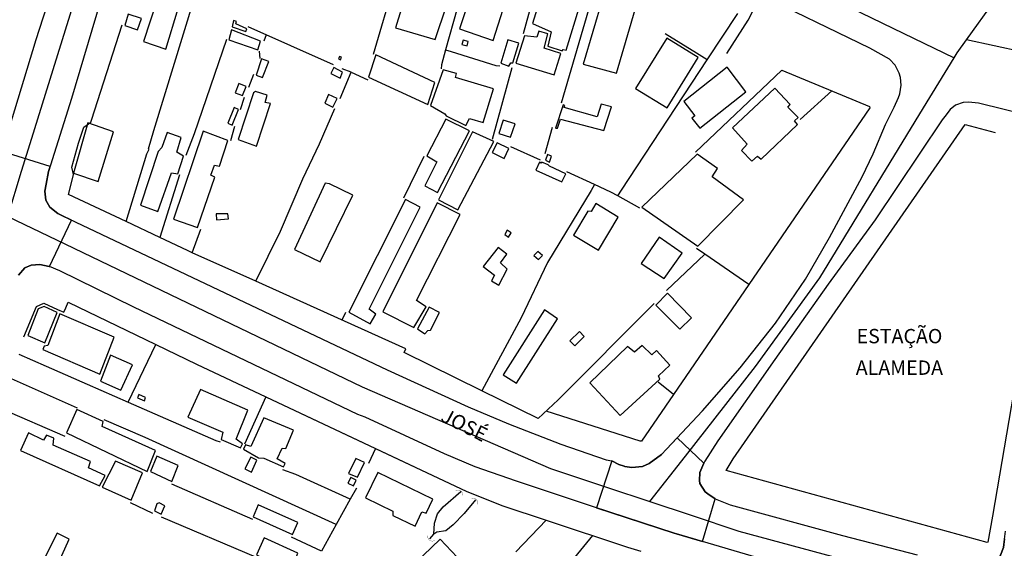
# Model space of a CAD drawing. Units: millimetres. Extents: x 180712 to 183138, y 1671507 to 1674283.
# Drawn here: x 182786 to 182957, y 1672348 to 1672440 of the extents above; entities that cross this region are included whole.
import ezdxf
from ezdxf.enums import TextEntityAlignment as Align

# ---------------------------------------------------------------- set-up
doc = ezdxf.new("R2010")
doc.units = ezdxf.units.MM
doc.header["$MEASUREMENT"] = 0
for name, color, linetype in [('V-BUEIRO', 5, 'Continuous'), ('V-CRUZAMENTO', 1, 'Continuous'), ('V-EDIFICACAO', 7, 'Continuous'), ('V-EIXO_DE_LOGRADOURO', 3, 'Continuous'), ('V-LOTE', 1, 'Continuous'), ('V-NOME_DOS_LOGRADOUROS', 7, 'Continuous'), ('V-QUADRA', 2, 'Continuous'), ('V-TESTADA', 2, 'Continuous'), ('V-VALETA', 173, 'Continuous')]:
    doc.layers.add(name, color=color, linetype=linetype)

# ---------------------------------------------------------------- blocks, each defined once
blk = doc.blocks.new('305')
at = {"color": 0, "linetype": 'ByBlock', "lineweight": -2, "const_width": 0.05}
blk.add_lwpolyline([(0.73, 0.39, 0.60863), (-0.73, 0.38)], format="xyb", dxfattribs=at)

msp = doc.modelspace()

# ---------------------------------------------------------------- linework, layer by layer
at = {"layer": 'V-CRUZAMENTO'}
for points in [[(182785.76, 1672395.27), (182786.83, 1672396.56), (182787.96, 1672396.99), (182789.43, 1672397.14), (182791.06, 1672396.78), (182791.16, 1672396.74), (182791.16, 1672396.74), (182795, 1672404.83), (182795, 1672404.83), (182793.42, 1672405.58), (182793.42, 1672405.58), (182792.57, 1672405.98), (182791.23, 1672407.13), (182790.53, 1672408.34), (182790.32, 1672409.9), (182790.56, 1672411.13), (182790.98, 1672413.34), (182790.98, 1672413.34), (182791.24, 1672414.17), (182791.24, 1672414.17), (182782.89, 1672416.8)], [(182957.53, 1672349.3), (182957.34, 1672347.8), (182956.85, 1672346.44), (182956.06, 1672345.44), (182955.07, 1672344.65), (182953.39, 1672344.3), (182952.38, 1672344.41), (182952.38, 1672344.41), (182951.5, 1672336.38), (182951.5, 1672336.38), (182952.43, 1672336.11), (182952.43, 1672336.11), (182952.94, 1672335.89), (182953.75, 1672335.27), (182954.21, 1672334.66), (182954.45, 1672333.94), (182954.45, 1672333), (182954.2, 1672331.46), (182954.2, 1672331.46), (182954.1, 1672330.83), (182954.1, 1672330.83), (182971.15, 1672328.07)]]:
    msp.add_lwpolyline(points, dxfattribs=at)
msp.add_lwpolyline([(182899.97, 1672350.29), (182900.38, 1672350.17), (182900.38, 1672350.17), (182904.93, 1672348.83), (182904.93, 1672348.83), (182907.11, 1672356.24), (182907.11, 1672356.24), (182905.85, 1672357.15), (182905.36, 1672357.5), (182904.47, 1672358.94), (182904.36, 1672359.49), (182904.45, 1672360.86), (182905.17, 1672362.51), (182905.17, 1672362.51), (182900.48, 1672366.88), (182900.48, 1672366.88), (182898.65, 1672364.91), (182898.65, 1672364.91), (182897.78, 1672363.98), (182895.59, 1672362.41), (182894.44, 1672361.92), (182892.57, 1672361.73), (182891.38, 1672361.92), (182891.26, 1672361.96), (182890.33, 1672362.24), (182890.33, 1672362.24), (182889.14, 1672362.9), (182889.14, 1672362.9), (182886.46, 1672354.72), (182886.46, 1672354.72), (182899.97, 1672350.29)], close=True, dxfattribs=at)
at = {"layer": 'V-EDIFICACAO'}
for points in [[(182854.61, 1672455.42), (182853.24, 1672451.26), (182855.14, 1672450.43), (182851.45, 1672438.39), (182858.33, 1672436.34), (182860.32, 1672442.22), (182861.82, 1672441.98), (182865.05, 1672452.18), (182854.61, 1672455.42)], [(182866.15, 1672448.98), (182862.59, 1672438.19), (182868.46, 1672436.17), (182871.9, 1672447.12), (182866.15, 1672448.98)], [(182875.27, 1672439.14), (182878.57, 1672437.66), (182877.94, 1672435.16), (182880.47, 1672434.38), (182880.64, 1672434.62), (182881.16, 1672434.46), (182884.7, 1672446.09), (182878.07, 1672448.11), (182875.27, 1672439.14)], [(182809.83, 1672443.09), (182807.52, 1672436), (182811.42, 1672434.63), (182813.56, 1672441.75), (182809.83, 1672443.09)], [(182887.48, 1672443.46), (182884.11, 1672432.04), (182889.94, 1672430.48), (182893.18, 1672441.55), (182887.48, 1672443.46)], [(182804.84, 1672440.78), (182804.24, 1672438.8), (182806.5, 1672438.04), (182807.17, 1672439.98), (182804.84, 1672440.78)], [(182823.63, 1672439.06), (182823.7, 1672439.46), (182823.21, 1672439.66), (182822.99, 1672438.56), (182825.35, 1672437.74), (182825.53, 1672438.21), (182823.63, 1672439.06)], [(182822.84, 1672438.03), (182822.36, 1672436.25), (182827.44, 1672434.54), (182827.92, 1672436.06), (182822.84, 1672438.03)], [(182873.91, 1672436.98), (182872.39, 1672432.23), (182879.05, 1672430.17), (182880.2, 1672433.89), (182877.31, 1672434.85), (182877.97, 1672437.35), (182876.4, 1672437.81), (182876.05, 1672436.74), (182873.91, 1672436.98)], [(182863.2, 1672436.23), (182862.99, 1672435.47), (182863.89, 1672435.21), (182864.11, 1672435.98), (182863.2, 1672436.23)], [(182870.98, 1672436.25), (182869.79, 1672432.23), (182871.16, 1672431.66), (182871.51, 1672432.29), (182871.86, 1672432.26), (182872.89, 1672435.7), (182870.98, 1672436.25)], [(182893.22, 1672427.77), (182898.73, 1672424.43), (182904.14, 1672433.17), (182898.69, 1672436.54), (182893.22, 1672427.77)], [(182827.17, 1672430.09), (182828.28, 1672429.71), (182829.36, 1672432.5), (182828.07, 1672432.97), (182827.17, 1672430.09)], [(182841.64, 1672433.4), (182841.5, 1672432.98), (182841.86, 1672432.81), (182842.04, 1672433.26), (182841.64, 1672433.4)], [(182847.99, 1672433.69), (182846.73, 1672429.77), (182857.04, 1672424.98), (182858.29, 1672428.85), (182847.99, 1672433.69)], [(182840.66, 1672431.43), (182840.14, 1672430.41), (182841.79, 1672429.62), (182842.17, 1672430.66), (182840.66, 1672431.43)], [(182861.87, 1672429.72), (182862.05, 1672430.4), (182859.72, 1672431.07), (182857.54, 1672424.81), (182860.03, 1672423.4), (182860.23, 1672423.02), (182863.67, 1672421.36), (182864.32, 1672422.55), (182866.7, 1672421.87), (182868.5, 1672427.71), (182861.87, 1672429.72)], [(182901.68, 1672425.5), (182903.55, 1672423.01), (182903.05, 1672422.6), (182904.45, 1672420.9), (182912.48, 1672427.24), (182909.19, 1672431.52), (182901.68, 1672425.5)], [(182824.11, 1672428.66), (182823.51, 1672427.03), (182824.78, 1672426.55), (182825.38, 1672428.14), (182824.11, 1672428.66)], [(182910.15, 1672420.93), (182912.68, 1672418.08), (182911.68, 1672416.99), (182913.5, 1672415.11), (182914.5, 1672416), (182915.11, 1672415.45), (182921.45, 1672421.49), (182920.95, 1672422.15), (182921.58, 1672422.76), (182919.8, 1672424.52), (182920.18, 1672425.03), (182917.5, 1672427.86), (182910.15, 1672420.93)], [(182827.05, 1672427.29), (182826.66, 1672427.02), (182824.02, 1672418.89), (182827.19, 1672417.75), (182829.63, 1672425.18), (182828.7, 1672425.36), (182829.04, 1672426.62), (182827.05, 1672427.29)], [(182839.76, 1672426.73), (182839.12, 1672425.26), (182840.51, 1672424.55), (182841.24, 1672426.06), (182839.76, 1672426.73)], [(182823.3, 1672424.48), (182822.19, 1672421.76), (182822.96, 1672421.4), (182824.05, 1672424.14), (182823.3, 1672424.48)], [(182880.82, 1672424.48), (182880.93, 1672424.83), (182880.63, 1672424.94), (182879.28, 1672420.86), (182879.63, 1672420.86), (182880.18, 1672422.43), (182887.72, 1672420.47), (182889.05, 1672424.59), (182887.28, 1672425.08), (182886.53, 1672422.85), (182880.82, 1672424.48)], [(182860.18, 1672422.43), (182856.9, 1672416.07), (182858.6, 1672414.99), (182856.56, 1672410.8), (182858.73, 1672409.67), (182864.33, 1672420.43), (182860.18, 1672422.43)], [(182797.83, 1672421.8), (182795.31, 1672413.06), (182799.6, 1672411.58), (182802.28, 1672420.26), (182797.83, 1672421.8)], [(182870.17, 1672422.27), (182869.44, 1672419.96), (182871.43, 1672419.32), (182872.28, 1672421.61), (182870.17, 1672422.27)], [(182810.7, 1672417.5), (182810.07, 1672416.84), (182806.97, 1672407.45), (182810.03, 1672406.35), (182812.37, 1672413.09), (182813.5, 1672412.92), (182814.49, 1672415.97), (182813.35, 1672416.69), (182814.09, 1672419.24), (182811.66, 1672420.12), (182810.7, 1672417.5)], [(182817.94, 1672420.35), (182812.75, 1672405.02), (182816.9, 1672403.54), (182819.97, 1672412.33), (182819.24, 1672412.66), (182819.87, 1672414.45), (182820.74, 1672414.28), (182822.23, 1672418.71), (182817.94, 1672420.35)], [(182864.81, 1672420.22), (182858.9, 1672408.38), (182862.26, 1672406.65), (182868.58, 1672418.56), (182864.81, 1672420.22)], [(182868.26, 1672416.65), (182870.33, 1672415.62), (182871.18, 1672417.35), (182869.14, 1672418.33), (182868.26, 1672416.65)], [(182877.91, 1672416.28), (182877.53, 1672415.33), (182878.27, 1672414.98), (182878.58, 1672416.02), (182877.91, 1672416.28)], [(182894.34, 1672407.13), (182904.09, 1672400.31), (182912.05, 1672408.41), (182906.62, 1672412.41), (182907.54, 1672413.82), (182903.96, 1672416.34), (182894.34, 1672407.13)], [(182878.05, 1672414.49), (182876.93, 1672414.96), (182876.81, 1672414.8), (182876.52, 1672414.93), (182875.88, 1672413.57), (182880.42, 1672411.55), (182881.09, 1672412.89), (182878.23, 1672414.27), (182878.05, 1672414.49)], [(182839.94, 1672411.17), (182839.17, 1672411.27), (182833.84, 1672399.7), (182838.29, 1672397.59), (182844, 1672409.2), (182839.94, 1672411.17)], [(182843.29, 1672388.8), (182846.99, 1672386.79), (182848, 1672388.47), (182846.86, 1672389.31), (182855.7, 1672407.12), (182853.17, 1672408.42), (182843.29, 1672388.8)], [(182849.24, 1672388.89), (182854.61, 1672386.11), (182856.76, 1672389.74), (182855.11, 1672390.81), (182862.67, 1672405.81), (182858.68, 1672407.87), (182849.24, 1672388.89)], [(182886.35, 1672407.73), (182885.54, 1672406.37), (182884.93, 1672406.4), (182882.42, 1672402.2), (182886.78, 1672399.63), (182890.19, 1672405.38), (182886.35, 1672407.73)], [(182820.2, 1672405.93), (182820.25, 1672404.9), (182822.31, 1672405.05), (182822.24, 1672405.95), (182820.2, 1672405.93)], [(182870.85, 1672403.1), (182870.47, 1672402.33), (182871.09, 1672401.88), (182871.56, 1672402.66), (182870.85, 1672403.1)], [(182894.2, 1672397.29), (182898.22, 1672394.65), (182901.38, 1672399.09), (182897.37, 1672401.87), (182894.2, 1672397.29)], [(182866.72, 1672396.79), (182868.65, 1672395.27), (182868.17, 1672394.24), (182869.44, 1672393.51), (182870.85, 1672396.32), (182869.7, 1672397.43), (182870.84, 1672398.91), (182869.32, 1672400.05), (182866.72, 1672396.79)], [(182876.21, 1672399.39), (182875.53, 1672398.68), (182876.33, 1672397.97), (182877.05, 1672398.67), (182876.21, 1672399.39)], [(182898.8, 1672392.14), (182896.79, 1672390.03), (182900.94, 1672385.85), (182902.99, 1672387.83), (182898.8, 1672392.14)], [(182789.19, 1672389.4), (182787.36, 1672384.74), (182790.31, 1672383.47), (182792.45, 1672388.75), (182790.2, 1672389.8), (182789.19, 1672389.4)], [(182792.95, 1672388.52), (182790.84, 1672383.01), (182790.23, 1672382.89), (182790, 1672382.32), (182799.93, 1672378.02), (182802.4, 1672384.42), (182792.95, 1672388.52)], [(182857.28, 1672389.68), (182855.24, 1672385.9), (182856.54, 1672385), (182857.06, 1672385.63), (182857.53, 1672385.67), (182859.1, 1672388.72), (182857.28, 1672389.68)], [(182870.17, 1672377.88), (182872.48, 1672376.41), (182879.64, 1672387.66), (182877.37, 1672389.2), (182870.17, 1672377.88)], [(182881.82, 1672383.81), (182882.67, 1672382.96), (182884.32, 1672384.56), (182883.47, 1672385.42), (182881.82, 1672383.81)], [(182894.38, 1672382.99), (182893.06, 1672381.85), (182891.87, 1672382.82), (182885.27, 1672376.51), (182890.59, 1672370.79), (182897.46, 1672377.11), (182897.26, 1672377.7), (182899.21, 1672379.57), (182896.9, 1672382.1), (182896.07, 1672381.34), (182894.38, 1672382.99)], [(182801.78, 1672381.29), (182800.02, 1672376.8), (182803.56, 1672375.18), (182805.59, 1672379.6), (182801.78, 1672381.29)], [(182806.73, 1672374.44), (182806.46, 1672373.9), (182807.67, 1672373.35), (182807.89, 1672373.92), (182806.73, 1672374.44)], [(182817.43, 1672375.34), (182815.26, 1672370.52), (182821.36, 1672367.88), (182821.05, 1672366.58), (182824.42, 1672365.14), (182824.78, 1672365.88), (182823.68, 1672366.68), (182825.71, 1672371.71), (182817.43, 1672375.34)], [(182800.29, 1672368.87), (182800.52, 1672369.72), (182795.91, 1672371.81), (182794.08, 1672367.78), (182808.16, 1672361.01), (182809.59, 1672364.68), (182800.29, 1672368.87)], [(182828.5, 1672370.39), (182826.2, 1672365.41), (182825.3, 1672365.68), (182824.96, 1672364.92), (182827.53, 1672363.44), (182828.49, 1672363.34), (182831.92, 1672361.82), (182832.18, 1672362.4), (182830.83, 1672363.23), (182831.68, 1672365.08), (182832.3, 1672365.02), (182833.67, 1672368.23), (182828.5, 1672370.39)], [(182791.78, 1672365.63), (182791.88, 1672366.87), (182790.63, 1672367.38), (182790.12, 1672366.5), (182787.46, 1672367.76), (182786.1, 1672364.71), (182799.85, 1672358.52), (182800.83, 1672360.35), (182797.96, 1672361.69), (182798.3, 1672362.75), (182791.78, 1672365.63)], [(182802.62, 1672362.83), (182800.33, 1672358.3), (182805.35, 1672356.04), (182807.34, 1672360.82), (182802.62, 1672362.83)], [(182809.86, 1672363.72), (182808.72, 1672361.01), (182812.48, 1672359.31), (182813.55, 1672362.05), (182809.86, 1672363.72)], [(182825.2, 1672361.47), (182826.34, 1672360.93), (182827.24, 1672363.01), (182826.2, 1672363.51), (182825.2, 1672361.47)], [(182843.25, 1672360.71), (182844.78, 1672360.03), (182846.04, 1672362.61), (182844.53, 1672363.3), (182843.25, 1672360.71)], [(182848.32, 1672360.87), (182846.18, 1672356.42), (182850.97, 1672354.11), (182850.93, 1672353.36), (182854.84, 1672351.48), (182856.04, 1672354.01), (182856.75, 1672353.74), (182857.95, 1672356.23), (182848.32, 1672360.87)], [(182843.67, 1672359.96), (182843.12, 1672358.98), (182844.08, 1672358.55), (182844.55, 1672359.51), (182843.67, 1672359.96)], [(182810.25, 1672355.54), (182809.86, 1672355.38), (182809.43, 1672354.17), (182810.6, 1672353.61), (182811.25, 1672355.06), (182810.25, 1672355.54)], [(182827.51, 1672355.22), (182826.62, 1672353.15), (182833.47, 1672350.05), (182834.39, 1672352.13), (182827.51, 1672355.22)], [(182792.47, 1672350.27), (182790.46, 1672346.28), (182792.75, 1672345.23), (182794.58, 1672349.25), (182792.47, 1672350.27)], [(182828.54, 1672349.48), (182827.21, 1672346.49), (182833.14, 1672343.62), (182834.39, 1672346.79), (182828.54, 1672349.48)], [(182853.28, 1672343.52), (182853.57, 1672343.16), (182852.26, 1672341.94), (182853.24, 1672340.89), (182854.04, 1672341.61), (182855.15, 1672340.64), (182855.78, 1672341.22), (182857.49, 1672339.45), (182863.14, 1672345.03), (182859.18, 1672349.26), (182853.28, 1672343.52)]]:
    msp.add_lwpolyline(points, close=True, dxfattribs=at)
at = {"layer": 'V-EIXO_DE_LOGRADOURO'}
for points in [[(182950.89, 1672436.25), (182960.77, 1672450.03), (182973.69, 1672468.05), (182997.26, 1672502.09), (183021.17, 1672535.8), (183028.52, 1672546.69), (183034.24, 1672555.17)], [(182783.88, 1672405.49), (182786.27, 1672413.36), (182787.75, 1672418.22), (182800.92, 1672460.48), (182811.09, 1672492.29), (182813.38, 1672499.46)], [(182813.38, 1672499.46), (182821.49, 1672495.39), (182854.3, 1672478.95), (182941.69, 1672436.55), (182948.74, 1672433.13)], [(182948.74, 1672433.13), (182949.28, 1672434.01), (182950.89, 1672436.25)], [(182960.56, 1672434.2), (182950.89, 1672436.25)], [(182895.76, 1672355.78), (182901.93, 1672363.7), (182914.13, 1672379.34), (182925.37, 1672394.77), (182943.42, 1672424.4), (182948.74, 1672433.13)], [(182783.88, 1672405.49), (182792.36, 1672401.42), (182845.61, 1672375.8), (182878.41, 1672361.55), (182888.35, 1672358.25), (182895.76, 1672355.78)], [(182895.76, 1672355.78), (182902.92, 1672353.4), (182911.21, 1672350.65), (182944.18, 1672341.76), (182953.18, 1672340.07), (182963.71, 1672338.09)]]:
    msp.add_lwpolyline(points, dxfattribs=at)
at = {"layer": 'V-LOTE'}
for points in [[(182879.41, 1672456.49), (182875.98, 1672444.96), (182875.08, 1672442.37), (182873.69, 1672437.31)], [(182888.11, 1672452.1), (182880.28, 1672425.24)], [(182851.48, 1672447.19), (182851.19, 1672446.19), (182847.56, 1672433.7)], [(182804.52, 1672404.59), (182808.1, 1672416.4), (182808.48, 1672417.2), (182808.39, 1672417.3), (182809.33, 1672420.49), (182816.31, 1672443.21)], [(182862.19, 1672441.76), (182860.15, 1672434.55)], [(182905.73, 1672432.79), (182911.04, 1672440.88)], [(182798.34, 1672421.92), (182798.45, 1672422.26), (182803.81, 1672438.9)], [(182840.64, 1672431.9), (182825.75, 1672438.56)], [(182821.98, 1672436.31), (182816.35, 1672419.91), (182814.91, 1672416.11)], [(182828.87, 1672437.16), (182828.47, 1672436.02)], [(182860.15, 1672434.55), (182859.41, 1672431.94), (182859.37, 1672431.2)], [(182860.15, 1672434.55), (182861.15, 1672434.24), (182868.92, 1672431.82), (182869.6, 1672431.76)], [(182827.7, 1672434.31), (182827.77, 1672433.03)], [(182890.15, 1672409.07), (182890.81, 1672410.07), (182905.73, 1672432.79)], [(182843.69, 1672430.62), (182842.14, 1672431.23)], [(182871.7, 1672431.4), (182868.28, 1672418.9)], [(182903.7, 1672416.72), (182918.74, 1672431.01)], [(182918.74, 1672431.01), (182934.03, 1672424.63), (182934.09, 1672424.42)], [(182826.7, 1672430.22), (182825.79, 1672427.98)], [(182841.76, 1672426.03), (182843.69, 1672430.62)], [(182843.69, 1672430.62), (182846.59, 1672429.32)], [(182825.08, 1672426.2), (182824.38, 1672424.06)], [(182927.45, 1672427.37), (182921.92, 1672422.37)], [(182827.07, 1672394.19), (182831.38, 1672402.92), (182835.29, 1672412.04), (182838.19, 1672418.15), (182840.88, 1672424.33)], [(182934.09, 1672424.42), (182913, 1672393.63)], [(182823.37, 1672421.17), (182822.67, 1672418.68)], [(182877.5, 1672416.48), (182878.78, 1672421.05)], [(182961.35, 1672418.69), (182966.21, 1672417.38), (182966.34, 1672417.23), (182955.43, 1672353.22), (182954.64, 1672348.73), (182954.49, 1672348.67), (182909.02, 1672361.2), (182910.28, 1672363.24), (182950.66, 1672421.51), (182955.87, 1672420.15)], [(182871.47, 1672417.69), (182876.64, 1672415.36)], [(182852.85, 1672408.74), (182856.41, 1672416.02)], [(182794.48, 1672409.34), (182795.15, 1672412.06), (182795.34, 1672412.81)], [(182813.82, 1672412.74), (182810.39, 1672401.81)], [(182886.11, 1672411.04), (182881.27, 1672413.27)], [(182886.11, 1672411.04), (182885.5, 1672410.04), (182877.89, 1672397.48), (182873.34, 1672387.82), (182866.49, 1672375.09)], [(182890.15, 1672409.07), (182888.96, 1672409.73), (182886.11, 1672411.04)], [(182804.52, 1672404.59), (182794.48, 1672409.34)], [(182893.97, 1672406.94), (182890.15, 1672409.07)], [(182810.39, 1672401.81), (182804.52, 1672404.59)], [(182815.2, 1672399.54), (182810.39, 1672401.81)], [(182816.01, 1672399.17), (182817.48, 1672403.29)], [(182816.01, 1672399.17), (182815.2, 1672399.54)], [(182827.07, 1672394.19), (182816.01, 1672399.17)], [(182905.33, 1672398.92), (182898.65, 1672392.56)], [(182905.33, 1672398.92), (182903.87, 1672399.92)], [(182913, 1672393.63), (182905.33, 1672398.92)], [(182853.2, 1672382.42), (182827.07, 1672394.19)], [(182913, 1672393.63), (182899.85, 1672374.43)], [(182793.65, 1672388.78), (182793.99, 1672389.57), (182794.4, 1672390.52)], [(182794.4, 1672390.52), (182809.64, 1672383.18)], [(182896.48, 1672390.31), (182879.76, 1672373.53), (182876.28, 1672370.26)], [(182842.16, 1672387.46), (182842.77, 1672388.78)], [(182804.86, 1672373.14), (182809.64, 1672383.18)], [(182809.64, 1672383.18), (182816.73, 1672379.76)], [(182785.78, 1672381.49), (182804.86, 1672373.14)], [(182852.94, 1672381.78), (182853.2, 1672382.42)], [(182866.49, 1672375.09), (182852.94, 1672381.78)], [(182816.73, 1672379.76), (182828.81, 1672374.06)], [(182784.48, 1672377.26), (182795.94, 1672372.14)], [(182899.85, 1672374.43), (182897.21, 1672376.58)], [(182876.28, 1672370.26), (182866.49, 1672375.09)], [(182899.85, 1672374.43), (182894.31, 1672366.34)], [(182804.86, 1672373.14), (182820.13, 1672366.45), (182820.9, 1672366.23)], [(182828.81, 1672374.06), (182825.11, 1672365.77)], [(182828.81, 1672374.06), (182847.93, 1672365.05)], [(182782.85, 1672371.96), (182793.82, 1672367.17)], [(182894.31, 1672366.34), (182894.07, 1672366.3), (182877.68, 1672371.56)], [(182841.11, 1672351.78), (182807.82, 1672366.94), (182800.69, 1672370.04)], [(182847.93, 1672365.05), (182846.71, 1672362.41)], [(182847.93, 1672365.05), (182863.86, 1672357.54)], [(182843.55, 1672356.18), (182834.04, 1672360.5), (182831.81, 1672361.34)], [(182812.41, 1672358.86), (182826.49, 1672352.71)], [(182844.62, 1672358.12), (182843.55, 1672356.18)], [(182863.86, 1672357.54), (182870.11, 1672355.07)], [(182805.21, 1672355.62), (182809.11, 1672353.77)], [(182843.55, 1672356.18), (182841.11, 1672351.78)], [(182870.11, 1672355.07), (182877.7, 1672352.55)], [(182810.61, 1672353.14), (182827.03, 1672346.13)], [(182877.7, 1672352.55), (182872.37, 1672347.03)], [(182877.7, 1672352.55), (182891.85, 1672347.86)], [(182841.11, 1672351.78), (182838.54, 1672347.15), (182833.32, 1672349.6)], [(182885.76, 1672349.87), (182869.53, 1672330.07)]]:
    msp.add_lwpolyline(points, dxfattribs=at)
at = {"layer": 'V-QUADRA'}
for points in [[(182698.05, 1672452.45), (182725.58, 1672439.09), (182745.72, 1672429.01), (182759.91, 1672422.12), (182763.67, 1672420.1), (182772.67, 1672415.76), (182776.7, 1672414), (182776.7, 1672414), (182777.54, 1672413.66), (182777.54, 1672413.66), (182778.18, 1672413.38), (182779.35, 1672413.32), (182780.94, 1672413.87), (182782.24, 1672415.11), (182782.39, 1672415.38), (182782.39, 1672415.38), (182782.54, 1672415.66), (182788.83, 1672436.35), (182794.51, 1672454)], [(182799.95, 1672442.86), (182794.98, 1672426.06), (182790.98, 1672413.34), (182790.56, 1672411.13), (182790.56, 1672411.13), (182790.32, 1672409.9), (182790.53, 1672408.34), (182791.23, 1672407.13), (182792.57, 1672405.98), (182793.42, 1672405.58), (182793.42, 1672405.58), (182849.95, 1672378.78), (182849.95, 1672378.78), (182864.07, 1672372.32), (182871.11, 1672369.34), (182880.25, 1672365.81), (182888.1, 1672363.04), (182889.14, 1672362.9), (182890.33, 1672362.24), (182891.26, 1672361.96), (182891.26, 1672361.96), (182891.38, 1672361.92), (182892.57, 1672361.73), (182894.44, 1672361.92), (182895.59, 1672362.41), (182897.78, 1672363.98), (182898.65, 1672364.91), (182898.65, 1672364.91), (182904.88, 1672371.6), (182911.47, 1672379.12), (182917.64, 1672386.91), (182922.87, 1672394.54), (182927.06, 1672401.82), (182932.73, 1672412.41), (182934.63, 1672416.4), (182936.8, 1672421.53), (182938.33, 1672424.53), (182939.03, 1672426.2), (182939.03, 1672426.2), (182939.31, 1672426.87), (182939.54, 1672428.36), (182939.43, 1672429.72), (182939.2, 1672430.44), (182938.6, 1672431.65), (182938.6, 1672431.65), (182938.5, 1672431.86), (182937.5, 1672432.93), (182934.08, 1672434.84), (182913.65, 1672444.76)], [(182961.72, 1672423.08), (182952.98, 1672425.21), (182951.26, 1672425.42), (182950.32, 1672425.35), (182948.98, 1672424.89), (182948.07, 1672424.12), (182947.1, 1672422.89), (182947.1, 1672422.89), (182946.68, 1672422.36), (182934.99, 1672404.88), (182926.8, 1672393.67), (182917.51, 1672380.53), (182907.58, 1672366.36), (182905.32, 1672362.85), (182905.17, 1672362.51), (182905.17, 1672362.51), (182904.45, 1672360.86), (182904.36, 1672359.49), (182904.47, 1672358.94), (182905.36, 1672357.5), (182905.85, 1672357.15), (182905.85, 1672357.15), (182907.11, 1672356.24), (182909.75, 1672355.24), (182929.3, 1672349.85), (182929.3, 1672349.85), (182942.33, 1672346.52)], [(182928.97, 1672341.76), (182900.38, 1672350.17), (182900.38, 1672350.17), (182899.97, 1672350.29), (182885.77, 1672354.95), (182885.77, 1672354.95), (182872.49, 1672359.32), (182865.31, 1672361.87), (182859.94, 1672364.11), (182846.12, 1672370.49), (182844.87, 1672370.94), (182805.84, 1672389.65), (182792.93, 1672396.01), (182791.16, 1672396.74), (182791.16, 1672396.74), (182791.06, 1672396.78), (182789.43, 1672397.14), (182787.96, 1672396.99), (182786.83, 1672396.56), (182785.76, 1672395.27)], [(182956.85, 1672346.44), (182957.34, 1672347.8), (182957.35, 1672347.84), (182957.35, 1672347.84), (182957.7, 1672350.61)]]:
    msp.add_lwpolyline(points, dxfattribs=at)
at = {"layer": 'V-TESTADA'}
for points in [[(182798.34, 1672421.92), (182798.45, 1672422.26), (182803.81, 1672438.9)], [(182905.73, 1672432.79), (182903.86, 1672433.95), (182898.38, 1672437.33)], [(182918.74, 1672431.01), (182934.03, 1672424.63), (182934.09, 1672424.42)], [(182934.09, 1672424.42), (182913, 1672393.63)], [(182795.34, 1672412.81), (182795.04, 1672414.06), (182796.19, 1672418.25), (182797.12, 1672421.07), (182798.34, 1672421.92)], [(182961.35, 1672418.69), (182966.21, 1672417.38), (182966.34, 1672417.23), (182955.43, 1672353.22), (182954.64, 1672348.73), (182954.49, 1672348.67), (182909.02, 1672361.2), (182910.28, 1672363.24), (182950.66, 1672421.51), (182955.87, 1672420.15)], [(182794.48, 1672409.34), (182795.15, 1672412.06), (182795.34, 1672412.81)], [(182804.52, 1672404.59), (182794.48, 1672409.34)], [(182810.39, 1672401.81), (182804.52, 1672404.59)], [(182815.2, 1672399.54), (182810.39, 1672401.81)], [(182816.01, 1672399.17), (182815.2, 1672399.54)], [(182827.07, 1672394.19), (182816.01, 1672399.17)], [(182853.2, 1672382.42), (182827.07, 1672394.19)], [(182913, 1672393.63), (182899.85, 1672374.43)], [(182786.7, 1672384.48), (182788.85, 1672389.78), (182790.18, 1672390.35), (182792.56, 1672389.28), (182793.65, 1672388.78)], [(182794.4, 1672390.52), (182809.64, 1672383.18)], [(182809.64, 1672383.18), (182816.73, 1672379.76)], [(182852.94, 1672381.78), (182853.2, 1672382.42)], [(182866.49, 1672375.09), (182852.94, 1672381.78)], [(182816.73, 1672379.76), (182828.81, 1672374.06)], [(182876.28, 1672370.26), (182866.49, 1672375.09)], [(182899.85, 1672374.43), (182894.31, 1672366.34)], [(182828.81, 1672374.06), (182863.86, 1672357.54)], [(182894.31, 1672366.34), (182894.07, 1672366.3), (182877.68, 1672371.56)], [(182863.86, 1672357.54), (182870.11, 1672355.07)], [(182870.11, 1672355.07), (182877.7, 1672352.55)], [(182877.7, 1672352.55), (182891.85, 1672347.86)], [(182891.85, 1672347.86), (182894.14, 1672347.17)]]:
    msp.add_lwpolyline(points, dxfattribs=at)
at = {"layer": 'V-VALETA'}
for points in [[(182909.14, 1672433.92), (182912.87, 1672439.7), (182913.68, 1672441.27), (182914.91, 1672442.53)], [(182858.1, 1672350.12), (182858.2, 1672352.02), (182858.72, 1672353.68), (182859.71, 1672354.88), (182862.79, 1672357.52)], [(182865.37, 1672356.11), (182863.39, 1672353.71), (182861.46, 1672351.75), (182860.18, 1672350.69), (182858.65, 1672350.46), (182858.1, 1672350.12)], [(182858.1, 1672350.12), (182858.04, 1672350.08), (182857.36, 1672349.28)]]:
    msp.add_lwpolyline(points, dxfattribs=at)

# ---------------------------------------------------------------- block references
at = {"layer": 'V-BUEIRO'}
for p, xscale, yscale, zscale, rotation in [((182862.34, 1672356.93), 0.9999979214708861, 0.9999979214708861, 0.9999979214708861, 327), ((182864.94, 1672355.54), 0.9999979214708861, 0.9999979214708861, 0.9999979214708861, 314), ((182857.86, 1672349.73), 1.000000098464267, 1.000000098464267, 1.000000098464267, 144)]:
    msp.add_blockref('305', p, dxfattribs=dict(at, xscale=xscale, yscale=yscale, zscale=zscale, rotation=rotation))

# ---------------------------------------------------------------- texts
at = {"layer": 'V-NOME_DOS_LOGRADOUROS'}
for s, p in [('ESTAÇÃO', (182939.23, 1672384.63)), ('ALAMEDA', (182939.21, 1672379.13))]:
    msp.add_text(s, height=2.5, dxfattribs=at).set_placement(p, align=Align.MIDDLE_CENTER)
msp.add_text('JOSÉ', height=2.5, rotation=333, dxfattribs=at).set_placement((182858.77, 1672369.24), align=Align.BOTTOM_LEFT)

doc.saveas('drawing.dxf')
